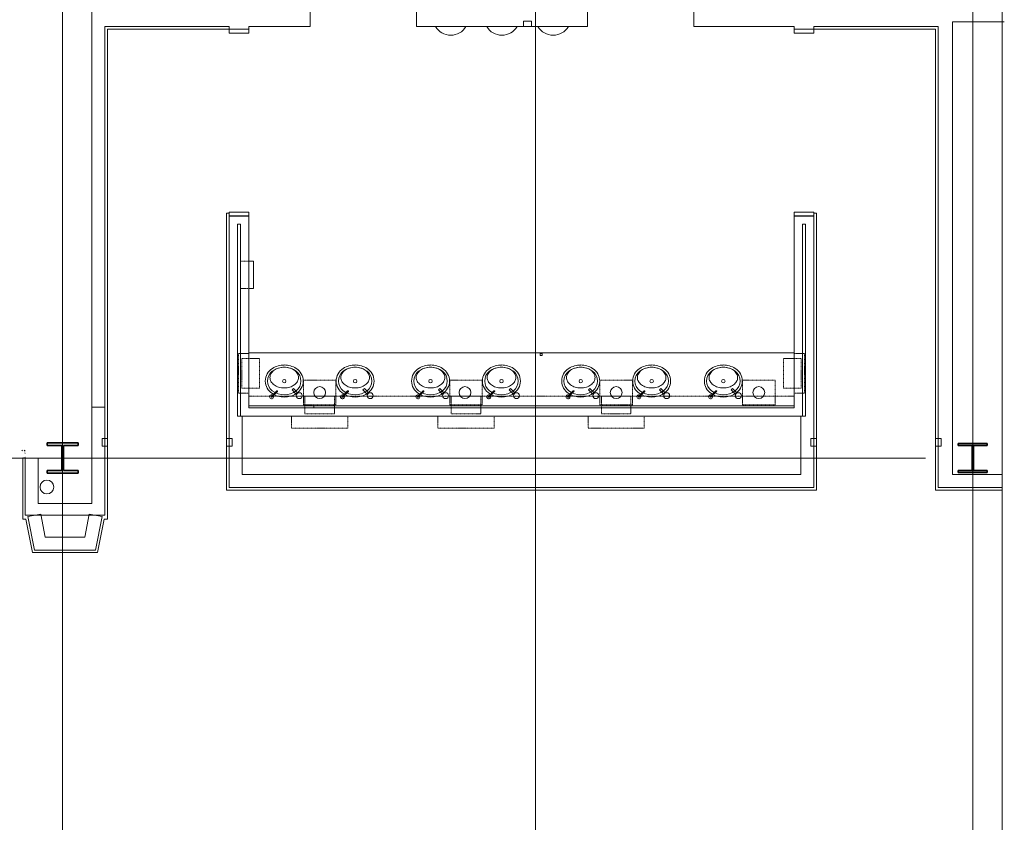
# Model space of a CAD drawing. Units: inches. Extents: x 0 to 31410, y 0 to 14917.
# Drawn here: x 24278 to 24778, y 4415 to 4823 of the extents above; entities that cross this region are included whole.
import ezdxf
from ezdxf.enums import TextEntityAlignment as Align

# ---------------------------------------------------------------- set-up
doc = ezdxf.new("R2010")
doc.units = ezdxf.units.IN
doc.header["$MEASUREMENT"] = 0
for name, pattern in [('02 DIV 05 Partition$0$HIDDEN2', [0.1875, 0.125, -0.0625]), ('02 Restroom Partitions$0$HIDDEN2', [0.1875, 0.125, -0.0625]), ('CENTER2', [1.125, 0.75, -0.125, 0.125, -0.125])]:
    doc.linetypes.add(name, pattern=pattern)
doc.layers.add('G-AIRPORT', color=15, linetype='Continuous', lineweight=9)
doc.styles.add('02 DIV 04 Partition$0$RomanS', font='romans.shx')

# ---------------------------------------------------------------- blocks, each defined once
blk = doc.blocks.new('KEYPLAN T3')
at = {"layer": 'G-AIRPORT', "color": 253, "linetype": 'CENTER2', "lineweight": 5, "ltscale": 720}
for p, q in [((24299.94, 3580.01), (24299.94, 7132.01)), ((24539.94, 3580.01), (24539.94, 7132.01)), ((24761.94, 3580.01), (24761.94, 7132.01)), ((20957.94, 4600.01), (24761.94, 4600.01))]:
    blk.add_line(p, q, dxfattribs=at)
at = {"layer": 'G-AIRPORT', "color": 15}
for p, q in [((24776.94, 6190.01), (24776.94, 3619.97)), ((24504.66, 4819.01), (24489.22, 4819.01)), ((24530.66, 4819.01), (24515.22, 4819.01)), ((24533.94, 4821.76), (24537.94, 4821.76)), ((24533.94, 4819.01), (24533.94, 4821.76)), ((24537.94, 4819.01), (24533.94, 4819.01)), ((24537.94, 4821.76), (24537.94, 4819.01)), ((24556.66, 4819.01), (24541.22, 4819.01)), ((24322.69, 4585.76), (24322.69, 4817.75)), ((24322.69, 4817.75), (24384.44, 4817.75)), ((24681.32, 4817.75), (24743.07, 4817.75)), ((24743.07, 4817.75), (24743.07, 4583.76)), ((24384.44, 4724.25), (24383.19, 4724.25)), ((24383.19, 4724.25), (24383.19, 4583.76)), ((24681.32, 4724.25), (24682.57, 4724.25)), ((24682.57, 4583.76), (24682.57, 4724.25)), ((24671.31, 4653.5, -34), (24394.44, 4653.5, -34)), ((24394.44, 4653.5, -34), (24394.44, 4631.5, -68)), ((24543.32, 4653), (24542.32, 4653)), ((24542.32, 4653), (24542.32, 4652)), ((24543.32, 4652), (24543.32, 4653)), ((24671.31, 4631.5, -34), (24671.31, 4653.5, -34)), ((24542.32, 4652), (24543.32, 4652)), ((24408.63, 4634.09, -34), (24405.8, 4631.27, -34)), ((24408.98, 4633.74, -34), (24406.15, 4630.91, -34)), ((24417.1, 4635.34, -34), (24416.39, 4634.63, -34)), ((24416.39, 4634.63, -34), (24418.72, 4632.31, -34)), ((24417.1, 4635.34, -34), (24419.42, 4633.01, -34)), ((24444.63, 4634.09, -34), (24441.8, 4631.27, -34)), ((24444.98, 4633.74, -34), (24442.15, 4630.91, -34)), ((24453.1, 4635.34, -34), (24452.39, 4634.63, -34)), ((24452.39, 4634.63, -34), (24454.72, 4632.31, -34)), ((24453.1, 4635.34, -34), (24455.42, 4633.01, -34)), ((24482.9, 4634.09, -34), (24480.07, 4631.27, -34)), ((24483.25, 4633.74, -34), (24480.42, 4630.91, -34)), ((24491.37, 4635.34, -34), (24490.66, 4634.63, -34)), ((24490.66, 4634.63, -34), (24492.99, 4632.31, -34)), ((24491.37, 4635.34, -34), (24493.69, 4633.01, -34)), ((24518.9, 4634.09, -34), (24516.07, 4631.27, -34)), ((24519.25, 4633.74, -34), (24516.42, 4630.91, -34)), ((24527.37, 4635.34, -34), (24526.66, 4634.63, -34)), ((24526.66, 4634.63, -34), (24528.99, 4632.31, -34)), ((24527.37, 4635.34, -34), (24529.69, 4633.01, -34)), ((24559.13, 4634.09, -68), (24556.3, 4631.27, -68)), ((24559.48, 4633.74, -68), (24556.65, 4630.91, -68)), ((24567.6, 4635.34, -68), (24566.89, 4634.63, -68)), ((24566.89, 4634.63, -68), (24569.22, 4632.31, -68)), ((24567.6, 4635.34, -68), (24569.92, 4633.01, -68)), ((24595.13, 4634.09, -68), (24592.3, 4631.27, -68)), ((24595.48, 4633.74, -68), (24592.65, 4630.91, -68)), ((24603.6, 4635.34, -68), (24602.89, 4634.63, -68)), ((24602.89, 4634.63, -68), (24605.22, 4632.31, -68)), ((24603.6, 4635.34, -68), (24605.92, 4633.01, -68)), ((24631.52, 4634.09, -34), (24628.69, 4631.27, -34)), ((24631.87, 4633.74, -34), (24629.04, 4630.91, -34)), ((24639.98, 4635.34, -34), (24639.28, 4634.63, -34)), ((24639.28, 4634.63, -34), (24641.6, 4632.31, -34)), ((24639.98, 4635.34, -34), (24642.31, 4633.01, -34)), ((24671.31, 4626.5, -34), (24427.44, 4626.5, -34)), ((24319.94, 4610.01), (24319.94, 4606.01)), ((24322.69, 4610.01), (24319.94, 4610.01)), ((24383.19, 4610.01), (24385.94, 4610.01)), ((24383.19, 4610.01), (24383.19, 4606.01)), ((24385.94, 4610.01), (24385.94, 4606.01)), ((24679.82, 4610.01), (24682.57, 4610.01)), ((24679.82, 4610.01), (24679.82, 4606.01)), ((24681.32, 4610.01), (24681.32, 4606.01)), ((24682.57, 4610.01), (24682.57, 4606.01)), ((24743.07, 4610.01), (24745.82, 4610.01)), ((24743.07, 4610.01), (24743.07, 4606.01)), ((24745.82, 4610.01), (24745.82, 4606.01)), ((24279.55, 4603.76), (24279.3, 4604.01)), ((24280.94, 4603.43), (24280.36, 4604.01)), ((24322.69, 4606.01), (24319.94, 4606.01)), ((24383.19, 4606.01), (24385.94, 4606.01)), ((24679.82, 4606.01), (24682.57, 4606.01)), ((24743.07, 4606.01), (24745.82, 4606.01)), ((24279.69, 4600.01), (24278.44, 4600.01)), ((24279.69, 4600.01), (24279.69, 4569.04)), ((24280.12, 4600.01), (24279.87, 4600.26)), ((24280.94, 4602.37), (24280.69, 4602.62)), ((24280.89, 4600.3), (24280.69, 4600.5)), ((24322.69, 4600.01), (24321.44, 4600.01)), ((24322.69, 4569.04), (24322.69, 4600.01)), ((24383.19, 4583.76), (24682.57, 4583.76)), ((24743.07, 4583.76), (24776.94, 4583.76)), ((24279.69, 4569.04), (24281.33, 4569.04)), ((24281.33, 4569.04), (24284.64, 4552.01)), ((24317.73, 4552.01), (24321.04, 4569.04)), ((24321.04, 4569.04), (24322.69, 4569.04)), ((24284.64, 4552.01), (24317.73, 4552.01))]:
    blk.add_line(p, q, dxfattribs=at)
at = {"layer": 'G-AIRPORT', "color": 15, "linetype": 'Continuous'}
for p, q in [((24314.81, 4863.51), (24314.81, 4625.76)), ((24479.56, 4837.01), (24479.56, 4819.01)), ((24566.31, 4819.01), (24566.31, 4837.01)), ((24425.56, 4819), (24425.56, 4828.44)), ((24620.31, 4828.63), (24620.31, 4819)), ((24321.44, 4625.76), (24321.44, 4819)), ((24321.44, 4819), (24384.44, 4819)), ((24384.44, 4819), (24384.44, 4817.75)), ((24394.44, 4817.75), (24394.44, 4819)), ((24394.44, 4819), (24425.56, 4819)), ((24479.56, 4819.01), (24566.31, 4819.01)), ((24620.31, 4819), (24671.32, 4819)), ((24671.32, 4819), (24671.32, 4817.75)), ((24681.32, 4819), (24744.32, 4819)), ((24681.32, 4817.75), (24681.32, 4819)), ((24744.32, 4819), (24744.32, 4585.01)), ((24751.57, 4591.63), (24751.57, 4821.38)), ((24751.57, 4821.38), (24777.94, 4821.38)), ((24384.44, 4817.75), (24394.44, 4817.75)), ((24384.44, 4815.75), (24384.44, 4817.75)), ((24384.44, 4817.75), (24394.44, 4817.75)), ((24394.44, 4815.75), (24384.44, 4815.75)), ((24394.44, 4817.75), (24394.44, 4815.75)), ((24671.32, 4817.75), (24681.32, 4817.75)), ((24671.32, 4815.75), (24671.32, 4817.75)), ((24671.32, 4817.75), (24681.32, 4817.75)), ((24681.32, 4815.75), (24671.32, 4815.75)), ((24681.32, 4817.75), (24681.32, 4815.75)), ((24384.44, 4724.75), (24384.44, 4722.75)), ((24394.44, 4724.75), (24384.44, 4724.75)), ((24384.44, 4723), (24384.44, 4621.25)), ((24394.44, 4723), (24384.44, 4723)), ((24394.44, 4722.75), (24394.44, 4724.75)), ((24394.44, 4625.5), (24394.44, 4723)), ((24671.32, 4724.75), (24671.32, 4722.75)), ((24681.32, 4724.75), (24671.32, 4724.75)), ((24675.57, 4722.99), (24671.32, 4722.99)), ((24671.32, 4722.99), (24671.32, 4722.92)), ((24675.57, 4722.92), (24675.57, 4722.99)), ((24681.32, 4722.99), (24677.07, 4722.99)), ((24677.07, 4722.99), (24677.07, 4722.92)), ((24681.32, 4722.75), (24681.32, 4724.75)), ((24681.32, 4722.92), (24681.32, 4722.99)), ((24384.44, 4722.75), (24394.44, 4722.75)), ((24388.69, 4621.25), (24388.69, 4718.75)), ((24388.69, 4718.75), (24390.19, 4718.75)), ((24390.19, 4718.75), (24390.19, 4621.25)), ((24671.32, 4722.92), (24671.32, 4625.5)), ((24671.32, 4722.75), (24681.32, 4722.75)), ((24677.07, 4722.92), (24675.57, 4722.92)), ((24675.57, 4621.25), (24675.57, 4718.67)), ((24675.57, 4718.67), (24677.07, 4718.67)), ((24677.07, 4718.67), (24677.07, 4621.25)), ((24681.32, 4621.25), (24681.32, 4722.92)), ((24396.81, 4699.9), (24394.44, 4699.9)), ((24394.44, 4699.9), (24394.44, 4686.02)), ((24396.81, 4686.02), (24396.81, 4699.9)), ((24394.44, 4686.02), (24396.81, 4686.02)), ((24321.44, 4625.76), (24314.81, 4625.76)), ((24314.81, 4625.76), (24314.81, 4577)), ((24314.81, 4625.76), (24321.44, 4625.76)), ((24321.44, 4571), (24321.44, 4625.76)), ((24671.32, 4625.5), (24394.44, 4625.5)), ((24384.44, 4621.25), (24384.44, 4585.01)), ((24391.06, 4621.25), (24388.69, 4621.25)), ((24390.19, 4621.25), (24675.57, 4621.25)), ((24391.06, 4591.63), (24391.06, 4621.25)), ((24677.07, 4621.25), (24674.7, 4621.25)), ((24674.7, 4621.25), (24674.7, 4591.63)), ((24681.32, 4585.01), (24681.32, 4621.25)), ((24287.56, 4600.01), (24280.94, 4600.01)), ((24280.94, 4600.01), (24280.94, 4571)), ((24287.56, 4577), (24287.56, 4600.01)), ((24674.7, 4591.63), (24391.06, 4591.63)), ((24776.94, 4591.63), (24751.57, 4591.63)), ((24776.94, 4585.01), (24776.94, 4591.63)), ((24384.44, 4585.01), (24681.32, 4585.01)), ((24744.32, 4585.01), (24776.94, 4585.01)), ((24314.81, 4577), (24287.56, 4577)), ((24280.94, 4571), (24321.44, 4571)), ((24288.87, 4571.55), (24282.36, 4570.29)), ((24282.36, 4570.29), (24285.67, 4553.26)), ((24291.13, 4559.88), (24288.87, 4571.55)), ((24313.51, 4571.55), (24311.24, 4559.88)), ((24320.01, 4570.29), (24313.51, 4571.55)), ((24316.7, 4553.26), (24320.01, 4570.29)), ((24311.24, 4559.88), (24291.13, 4559.88)), ((24285.67, 4553.26), (24316.7, 4553.26))]:
    blk.add_line(p, q, dxfattribs=at)
at = {"layer": 'G-AIRPORT', "color": 15, "linetype": '02 Restroom Partitions$0$HIDDEN2'}
for p, q in [((24390.31, 4686.02), (24390.31, 4699.9)), ((24390.31, 4699.9), (24394.44, 4699.9)), ((24394.44, 4699.9), (24394.44, 4686.02)), ((24394.44, 4686.02), (24390.31, 4686.02)), ((24389.31, 4633, 1.5), (24389.31, 4653, 1.5)), ((24389.31, 4653, 1.5), (24394.44, 4653, 1.5)), ((24676.44, 4653, 1.5), (24671.31, 4653, 1.5)), ((24676.44, 4633, 1.5), (24676.44, 4653, 1.5)), ((24399.97, 4650.5, 1.5), (24390.97, 4650.5, 1.5)), ((24390.97, 4650.5, 1.5), (24390.97, 4635.5, 1.5)), ((24399.97, 4635.5, 1.5), (24399.97, 4650.5, 1.5)), ((24665.78, 4635.5, 1.5), (24665.78, 4650.5, 1.5)), ((24665.78, 4650.5, 1.5), (24674.78, 4650.5, 1.5)), ((24674.78, 4650.5, 1.5), (24674.78, 4635.5, 1.5)), ((24438.69, 4639.5), (24422.19, 4639.5)), ((24422.19, 4639.5), (24422.19, 4627)), ((24438.69, 4627), (24438.69, 4639.5)), ((24512.96, 4639.5), (24496.46, 4639.5)), ((24496.46, 4639.5), (24496.46, 4627)), ((24512.96, 4627), (24512.96, 4639.5)), ((24589.19, 4639.5, -34), (24572.69, 4639.5, -34)), ((24572.69, 4639.5, -34), (24572.69, 4627, -34)), ((24589.19, 4627, -34), (24589.19, 4639.5, -34)), ((24661.57, 4639.5), (24645.07, 4639.5)), ((24645.07, 4639.5), (24645.07, 4627)), ((24661.57, 4627), (24661.57, 4639.5)), ((24394.44, 4633, 1.5), (24389.31, 4633, 1.5)), ((24390.97, 4635.5, 1.5), (24399.97, 4635.5, 1.5)), ((24674.78, 4635.5, 1.5), (24665.78, 4635.5, 1.5)), ((24671.31, 4633, 1.5), (24676.44, 4633, 1.5)), ((24671.31, 4631.5), (24394.44, 4631.5)), ((24422.94, 4631.5), (24437.94, 4631.5)), ((24422.94, 4622.5), (24422.94, 4631.5)), ((24437.94, 4631.5), (24437.94, 4622.5)), ((24497.21, 4631.5, -34), (24512.21, 4631.5, -34)), ((24497.21, 4622.5, -34), (24497.21, 4631.5, -34)), ((24512.21, 4631.5, -34), (24512.21, 4622.5, -34)), ((24573.44, 4631.5, -68), (24588.44, 4631.5, -68)), ((24573.44, 4622.5, -68), (24573.44, 4631.5, -68)), ((24588.44, 4631.5, -68), (24588.44, 4622.5, -68)), ((24422.19, 4627), (24438.69, 4627)), ((24496.46, 4627), (24512.96, 4627)), ((24572.69, 4627, -34), (24589.19, 4627, -34)), ((24645.07, 4627), (24661.57, 4627)), ((24416.19, 4621.25), (24416.19, 4615.24)), ((24437.94, 4622.5), (24422.94, 4622.5)), ((24444.69, 4615.24), (24444.69, 4621.25)), ((24490.46, 4621.25, -34), (24490.46, 4615.24, -34)), ((24512.21, 4622.5, -34), (24497.21, 4622.5, -34)), ((24518.96, 4615.24, -34), (24518.96, 4621.25, -34)), ((24566.69, 4621.25, -68), (24566.69, 4615.24, -68)), ((24588.44, 4622.5, -68), (24573.44, 4622.5, -68)), ((24595.19, 4615.24, -68), (24595.19, 4621.25, -68)), ((24416.19, 4615.24), (24444.69, 4615.24)), ((24490.46, 4615.24, -34), (24518.96, 4615.24, -34)), ((24566.69, 4615.24, -68), (24595.19, 4615.24, -68))]:
    blk.add_line(p, q, dxfattribs=at)
at = {"layer": 'G-AIRPORT', "color": 15, "linetype": 'Continuous', "lineweight": 35}
for p, q in [((24307.79, 4607.75), (24292.08, 4607.75)), ((24292.08, 4607.75), (24292.08, 4606.31)), ((24292.08, 4606.31), (24299.49, 4606.31)), ((24299.49, 4606.31), (24299.49, 4593.71)), ((24300.38, 4593.71), (24300.38, 4606.31)), ((24300.38, 4606.31), (24307.79, 4606.31)), ((24307.79, 4606.31), (24307.79, 4607.75)), ((24769.3, 4607.34), (24754.57, 4607.34)), ((24754.57, 4607.34), (24754.57, 4606.31)), ((24754.57, 4606.31), (24761.61, 4606.31)), ((24761.61, 4606.31), (24761.61, 4593.71)), ((24762.26, 4593.71), (24762.26, 4606.31)), ((24762.26, 4606.31), (24769.3, 4606.31)), ((24769.3, 4606.31), (24769.3, 4607.34)), ((24299.49, 4593.71), (24292.08, 4593.71)), ((24292.08, 4593.71), (24292.08, 4592.27)), ((24307.79, 4593.71), (24300.38, 4593.71)), ((24307.79, 4592.27), (24307.79, 4593.71)), ((24761.61, 4593.71), (24754.57, 4593.71)), ((24754.57, 4593.71), (24754.57, 4592.68)), ((24769.3, 4593.71), (24762.26, 4593.71)), ((24769.3, 4592.68), (24769.3, 4593.71)), ((24292.08, 4592.27), (24307.79, 4592.27)), ((24754.57, 4592.68), (24769.3, 4592.68))]:
    blk.add_line(p, q, dxfattribs=at)
at = {"layer": 'G-AIRPORT', "color": 15, "linetype": '02 DIV 05 Partition$0$HIDDEN2'}
blk.add_line((23840.19, 4600.01), (24279.69, 4600.01), dxfattribs=at)
at = {"layer": 'G-AIRPORT', "color": 15}
for centre, radius in [((24412.44, 4639.06), 0.875), ((24448.44, 4639.06), 0.875), ((24486.71, 4639.06), 0.875), ((24522.71, 4639.06), 0.875), ((24562.94, 4639.06, -34), 0.875), ((24598.94, 4639.06, -34), 0.875), ((24635.32, 4639.06), 0.875), ((24420.07, 4631.66, -34), 1.5), ((24430.44, 4633.25), 3), ((24456.07, 4631.66, -34), 1.5), ((24494.34, 4631.66, -34), 1.5), ((24504.19, 4633.25), 3), ((24530.34, 4631.66, -34), 1.5), ((24570.57, 4631.66, -68), 1.5), ((24580.94, 4633.25, -34), 3), ((24606.57, 4631.66, -68), 1.5), ((24642.96, 4631.66, -34), 1.5), ((24653.32, 4633.25), 3), ((24292, 4585.32), 3.5)]:
    blk.add_circle(centre, radius, dxfattribs=at)
for centre, radius, start, end in [((24410.39, 4639.07), 7.58, 121.7477, 180.0609), ((24410.43, 4639.07), 6.49, 128.6917, 180.0559), ((24410.68, 4639.94), 5.74, 125.9242, 150.2432), ((24412.44, 4635.87), 10.25, 53.7181, 126.2819), ((24412.44, 4635.87), 11.37, 90, 122.0251), ((24411.74, 4638.47), 7.55, 106.7049, 125.9242), ((24412.44, 4636.15), 9.97, 90, 106.7049), ((24412.44, 4635.87), 11.38, 57.975, 90), ((24412.44, 4636.15), 9.97, 73.2951, 90), ((24413.13, 4638.47), 7.55, 54.0758, 73.2951), ((24414.2, 4639.94), 5.74, 29.7568, 54.0758), ((24414.48, 4639.07), 7.58, 359.939, 58.2525), ((24414.44, 4639.07), 6.49, 359.9441, 51.3085), ((24446.39, 4639.07), 7.58, 121.7477, 180.0609), ((24446.43, 4639.07), 6.49, 128.6917, 180.0559), ((24446.68, 4639.94), 5.74, 125.9242, 150.2432), ((24448.44, 4635.87), 10.25, 53.7181, 126.2819), ((24448.44, 4635.87), 11.37, 90, 122.0251), ((24447.74, 4638.47), 7.55, 106.7049, 125.9242), ((24448.44, 4636.15), 9.97, 90, 106.7049), ((24448.44, 4635.87), 11.38, 57.975, 90), ((24448.44, 4636.15), 9.97, 73.2951, 90), ((24449.13, 4638.47), 7.55, 54.0758, 73.2951), ((24450.2, 4639.94), 5.74, 29.7568, 54.0758), ((24450.48, 4639.07), 7.58, 359.939, 58.2525), ((24450.44, 4639.07), 6.49, 359.9441, 51.3085), ((24484.66, 4639.07), 7.58, 121.7477, 180.0609), ((24484.7, 4639.07), 6.49, 128.6917, 180.0559), ((24484.95, 4639.94), 5.74, 125.9242, 150.2432), ((24486.71, 4635.87), 10.25, 53.7181, 126.2819), ((24486.71, 4635.87), 11.37, 90, 122.0251), ((24486.01, 4638.47), 7.55, 106.7049, 125.9242), ((24486.71, 4636.15), 9.97, 90, 106.7049), ((24486.71, 4635.87), 11.38, 57.975, 90), ((24486.71, 4636.15), 9.97, 73.2951, 90), ((24487.4, 4638.47), 7.55, 54.0758, 73.2951), ((24488.47, 4639.94), 5.74, 29.7568, 54.0758), ((24488.75, 4639.07), 7.58, 359.939, 58.2525), ((24488.71, 4639.07), 6.49, 359.9441, 51.3085), ((24520.66, 4639.07), 7.58, 121.7477, 180.0609), ((24520.7, 4639.07), 6.49, 128.6917, 180.0559), ((24520.95, 4639.94), 5.74, 125.9242, 150.2432), ((24522.71, 4635.87), 10.25, 53.7181, 126.2819), ((24522.71, 4635.87), 11.37, 90, 122.0251), ((24522.01, 4638.47), 7.55, 106.7049, 125.9242), ((24522.71, 4636.15), 9.97, 90, 106.7049), ((24522.71, 4635.87), 11.38, 57.975, 90), ((24522.71, 4636.15), 9.97, 73.2951, 90), ((24523.4, 4638.47), 7.55, 54.0758, 73.2951), ((24524.47, 4639.94), 5.74, 29.7568, 54.0758), ((24524.75, 4639.07), 7.58, 359.939, 58.2525), ((24524.71, 4639.07), 6.49, 359.9441, 51.3085), ((24560.89, 4639.07, -34), 7.58, 121.7477, 180.0609), ((24560.93, 4639.07, -34), 6.49, 128.6917, 180.0559), ((24561.18, 4639.94, -34), 5.74, 125.9242, 150.2432), ((24562.94, 4635.87, -34), 10.25, 53.7181, 126.2819), ((24562.94, 4635.87, -34), 11.37, 90, 122.0251), ((24562.24, 4638.47, -34), 7.55, 106.7049, 125.9242), ((24562.94, 4636.15, -34), 9.97, 90, 106.7049), ((24562.94, 4635.87, -34), 11.38, 57.975, 90), ((24562.94, 4636.15, -34), 9.97, 73.2951, 90), ((24563.63, 4638.47, -34), 7.55, 54.0758, 73.2951), ((24564.7, 4639.94, -34), 5.74, 29.7568, 54.0758), ((24564.98, 4639.07, -34), 7.58, 359.939, 58.2525), ((24564.94, 4639.07, -34), 6.49, 359.9441, 51.3085), ((24596.89, 4639.07, -34), 7.58, 121.7477, 180.0609), ((24596.93, 4639.07, -34), 6.49, 128.6917, 180.0559), ((24597.18, 4639.94, -34), 5.74, 125.9242, 150.2432), ((24598.94, 4635.87, -34), 10.25, 53.7181, 126.2819), ((24598.94, 4635.87, -34), 11.37, 90, 122.0251), ((24598.24, 4638.47, -34), 7.55, 106.7049, 125.9242), ((24598.94, 4636.15, -34), 9.97, 90, 106.7049), ((24598.94, 4635.87, -34), 11.38, 57.975, 90), ((24598.94, 4636.15, -34), 9.97, 73.2951, 90), ((24599.63, 4638.47, -34), 7.55, 54.0758, 73.2951), ((24600.7, 4639.94, -34), 5.74, 29.7568, 54.0758), ((24600.98, 4639.07, -34), 7.58, 359.939, 58.2525), ((24600.94, 4639.07, -34), 6.49, 359.9441, 51.3085), ((24633.28, 4639.07), 7.58, 121.7477, 180.0609), ((24633.32, 4639.07), 6.49, 128.6917, 180.0559), ((24633.56, 4639.94), 5.74, 125.9242, 150.2432), ((24635.32, 4635.87), 10.25, 53.7181, 126.2819), ((24635.32, 4635.87), 11.37, 90, 122.0251), ((24634.63, 4638.47), 7.55, 106.7049, 125.9242), ((24635.32, 4636.15), 9.97, 90, 106.7049), ((24635.32, 4635.87), 11.38, 57.975, 90), ((24635.32, 4636.15), 9.97, 73.2951, 90), ((24636.02, 4638.47), 7.55, 54.0758, 73.2951), ((24637.08, 4639.94), 5.74, 29.7568, 54.0758), ((24637.37, 4639.07), 7.58, 359.939, 58.2525), ((24637.33, 4639.07), 6.49, 359.9441, 51.3085), ((24410.19, 4639.06), 7.38, 180, 239.1482), ((24410.19, 4639.06), 6.25, 180, 232.3755), ((24409.05, 4640.87), 3.86, 150.2432, 180), ((24409.05, 4640.87), 3.86, 180, 209.7568), ((24410.68, 4641.8), 5.74, 209.7568, 234.0758), ((24414.2, 4641.8), 5.74, 305.9242, 330.2432), ((24414.69, 4639.06), 7.37, 300.8518, 0), ((24414.69, 4639.06), 6.25, 307.6245, 0.0001), ((24415.83, 4640.87), 3.86, 0, 29.7568), ((24415.83, 4640.87), 3.86, 330.2432, 360), ((24446.19, 4639.06), 7.38, 180, 239.1482), ((24446.19, 4639.06), 6.25, 180, 232.3755), ((24445.05, 4640.87), 3.86, 150.2432, 180), ((24445.05, 4640.87), 3.86, 180, 209.7568), ((24446.68, 4641.8), 5.74, 209.7568, 234.0758), ((24450.2, 4641.8), 5.74, 305.9242, 330.2432), ((24450.69, 4639.06), 7.37, 300.8518, 0), ((24450.69, 4639.06), 6.25, 307.6245, 0.0001), ((24451.83, 4640.87), 3.86, 0, 29.7568), ((24451.83, 4640.87), 3.86, 330.2432, 360), ((24484.46, 4639.06), 7.38, 180, 239.1482), ((24484.46, 4639.06), 6.25, 180, 232.3755), ((24483.32, 4640.87), 3.86, 150.2432, 180), ((24483.32, 4640.87), 3.86, 180, 209.7568), ((24484.95, 4641.8), 5.74, 209.7568, 234.0758), ((24488.47, 4641.8), 5.74, 305.9242, 330.2432), ((24488.96, 4639.06), 7.37, 300.8518, 0), ((24488.96, 4639.06), 6.25, 307.6245, 0.0001), ((24490.1, 4640.87), 3.86, 0, 29.7568), ((24490.1, 4640.87), 3.86, 330.2432, 360), ((24520.46, 4639.06), 7.38, 180, 239.1482), ((24520.46, 4639.06), 6.25, 180, 232.3755), ((24519.32, 4640.87), 3.86, 150.2432, 180), ((24519.32, 4640.87), 3.86, 180, 209.7568), ((24520.95, 4641.8), 5.74, 209.7568, 234.0758), ((24524.47, 4641.8), 5.74, 305.9242, 330.2432), ((24524.96, 4639.06), 7.37, 300.8518, 0), ((24524.96, 4639.06), 6.25, 307.6245, 0.0001), ((24526.1, 4640.87), 3.86, 0, 29.7568), ((24526.1, 4640.87), 3.86, 330.2432, 360), ((24560.69, 4639.06, -34), 7.38, 180, 239.1482), ((24560.69, 4639.06, -34), 6.25, 180, 232.3755), ((24559.55, 4640.87, -34), 3.86, 150.2432, 180), ((24559.55, 4640.87, -34), 3.86, 180, 209.7568), ((24561.18, 4641.8, -34), 5.74, 209.7568, 234.0758), ((24564.7, 4641.8, -34), 5.74, 305.9242, 330.2432), ((24565.19, 4639.06, -34), 7.37, 300.8518, 0), ((24565.19, 4639.06, -34), 6.25, 307.6245, 0.0001), ((24566.33, 4640.87, -34), 3.86, 0, 29.7568), ((24566.33, 4640.87, -34), 3.86, 330.2432, 360), ((24596.69, 4639.06, -34), 7.38, 180, 239.1482), ((24596.69, 4639.06, -34), 6.25, 180, 232.3755), ((24595.55, 4640.87, -34), 3.86, 150.2432, 180), ((24595.55, 4640.87, -34), 3.86, 180, 209.7568), ((24597.18, 4641.8, -34), 5.74, 209.7568, 234.0758), ((24600.7, 4641.8, -34), 5.74, 305.9242, 330.2432), ((24601.19, 4639.06, -34), 7.37, 300.8518, 0), ((24601.19, 4639.06, -34), 6.25, 307.6245, 0.0001), ((24602.33, 4640.87, -34), 3.86, 0, 29.7568), ((24602.33, 4640.87, -34), 3.86, 330.2432, 360), ((24633.07, 4639.06), 7.38, 180, 239.1482), ((24633.07, 4639.06), 6.25, 180, 232.3755), ((24631.93, 4640.87), 3.86, 150.2432, 180), ((24631.93, 4640.87), 3.86, 180, 209.7568), ((24633.56, 4641.8), 5.74, 209.7568, 234.0758), ((24637.08, 4641.8), 5.74, 305.9242, 330.2432), ((24637.57, 4639.06), 7.37, 300.8518, 0), ((24637.57, 4639.06), 6.25, 307.6245, 0.0001), ((24638.71, 4640.87), 3.86, 0, 29.7568), ((24638.71, 4640.87), 3.86, 330.2432, 360), ((24412.44, 4642.37), 10.25, 233.7181, 306.282), ((24411.74, 4643.27), 7.55, 234.0758, 253.2951), ((24408.81, 4633.92, -34), 0.25, 315, 135), ((24412.44, 4645.59), 9.97, 253.2951, 270), ((24412.44, 4645.59), 9.97, 270, 286.7049), ((24413.13, 4643.27), 7.55, 286.7049, 305.9242), ((24448.44, 4642.37), 10.25, 233.7181, 306.282), ((24447.74, 4643.27), 7.55, 234.0758, 253.2951), ((24444.81, 4633.92, -34), 0.25, 315, 135), ((24448.44, 4645.59), 9.97, 253.2951, 270), ((24448.44, 4645.59), 9.97, 270, 286.7049), ((24449.13, 4643.27), 7.55, 286.7049, 305.9242), ((24486.71, 4642.37), 10.25, 233.7181, 306.282), ((24486.01, 4643.27), 7.55, 234.0758, 253.2951), ((24483.08, 4633.92, -34), 0.25, 315, 135), ((24486.71, 4645.59), 9.97, 253.2951, 270), ((24486.71, 4645.59), 9.97, 270, 286.7049), ((24487.4, 4643.27), 7.55, 286.7049, 305.9242), ((24522.71, 4642.37), 10.25, 233.7181, 306.282), ((24522.01, 4643.27), 7.55, 234.0758, 253.2951), ((24519.08, 4633.92, -34), 0.25, 315, 135), ((24522.71, 4645.59), 9.97, 253.2951, 270), ((24522.71, 4645.59), 9.97, 270, 286.7049), ((24523.4, 4643.27), 7.55, 286.7049, 305.9242), ((24562.94, 4642.37, -34), 10.25, 233.7181, 306.282), ((24562.24, 4643.27, -34), 7.55, 234.0758, 253.2951), ((24559.31, 4633.92, -68), 0.25, 315, 135), ((24562.94, 4645.59, -34), 9.97, 253.2951, 270), ((24562.94, 4645.59, -34), 9.97, 270, 286.7049), ((24563.63, 4643.27, -34), 7.55, 286.7049, 305.9242), ((24598.94, 4642.37, -34), 10.25, 233.7181, 306.282), ((24598.24, 4643.27, -34), 7.55, 234.0758, 253.2951), ((24595.31, 4633.92, -68), 0.25, 315, 135), ((24598.94, 4645.59, -34), 9.97, 253.2951, 270), ((24598.94, 4645.59, -34), 9.97, 270, 286.7049), ((24599.63, 4643.27, -34), 7.55, 286.7049, 305.9242), ((24635.32, 4642.37), 10.25, 233.7181, 306.282), ((24634.63, 4643.27), 7.55, 234.0758, 253.2951), ((24631.69, 4633.92, -34), 0.25, 315, 135), ((24635.32, 4645.59), 9.97, 253.2951, 270), ((24635.32, 4645.59), 9.97, 270, 286.7049), ((24636.02, 4643.27), 7.55, 286.7049, 305.9242), ((24405.98, 4631.09, -34), 1, 59.4775, 30.5225), ((24405.98, 4631.09, -34), 0.25, 135, 315), ((24412.44, 4642.37), 11.38, 237.975, 270), ((24412.44, 4642.37), 11.38, 270, 302.025), ((24441.98, 4631.09, -34), 1, 59.4775, 30.5225), ((24441.98, 4631.09, -34), 0.25, 135, 315), ((24448.44, 4642.37), 11.38, 237.975, 270), ((24448.44, 4642.37), 11.38, 270, 302.025), ((24480.25, 4631.09, -34), 1, 59.4775, 30.5225), ((24480.25, 4631.09, -34), 0.25, 135, 315), ((24486.71, 4642.37), 11.38, 237.975, 270), ((24486.71, 4642.37), 11.38, 270, 302.025), ((24516.25, 4631.09, -34), 1, 59.4775, 30.5225), ((24516.25, 4631.09, -34), 0.25, 135, 315), ((24522.71, 4642.37), 11.38, 237.975, 270), ((24522.71, 4642.37), 11.38, 270, 302.025), ((24556.48, 4631.09, -68), 1, 59.4775, 30.5225), ((24556.48, 4631.09, -68), 0.25, 135, 315), ((24562.94, 4642.37, -34), 11.38, 237.975, 270), ((24562.94, 4642.37, -34), 11.38, 270, 302.025), ((24592.48, 4631.09, -68), 1, 59.4775, 30.5225), ((24592.48, 4631.09, -68), 0.25, 135, 315), ((24598.94, 4642.37, -34), 11.38, 237.975, 270), ((24598.94, 4642.37, -34), 11.38, 270, 302.025), ((24628.86, 4631.09, -34), 1, 59.4775, 30.5225), ((24628.86, 4631.09, -34), 0.25, 135, 315), ((24635.32, 4642.37), 11.38, 237.975, 270), ((24635.32, 4642.37), 11.38, 270, 302.025)]:
    blk.add_arc(centre, radius, start, end, dxfattribs=at)
at = {"layer": 'G-AIRPORT', "color": 15, "extrusion": (0, 0, -1)}
for centre in [(24496.94, 4823.59), (24522.94, 4823.59), (24548.94, 4823.59)]:
    blk.add_ellipse(centre, major_axis=(-6.35, 6.35), ratio=1, start_param=2.892248, end_param=4.961734, dxfattribs=at)
at = {"layer": 'G-AIRPORT', "color": 15}
for points in [[(24394.44, 4631.5, -35.5), (24394.44, 4631.5, -34), (24394.44, 4655.5, -34), (24394.44, 4655.5, -35.5)], [(24394.44, 4631.5, -35.5), (24394.44, 4631.5, -34), (24394.44, 4655.5, -34), (24394.44, 4655.5, -35.5)], [(24394.44, 4631.5, -35.5), (24394.44, 4631.5, -34), (24394.44, 4655.5, -34), (24394.44, 4655.5, -35.5)], [(24394.44, 4653.5, -1.5), (24394.44, 4653.5), (24671.31, 4653.5), (24671.31, 4653.5, -1.5)], [(24671.31, 4653.5, -1.5), (24671.31, 4625.5, -1.5), (24394.44, 4625.5, -1.5), (24394.44, 4653.5, -1.5)], [(24394.44, 4653.5, -1.5), (24394.44, 4653.5), (24671.31, 4653.5), (24671.31, 4653.5, -1.5)], [(24671.31, 4653.5, -1.5), (24671.31, 4625.5, -1.5), (24394.44, 4625.5, -1.5), (24394.44, 4653.5, -1.5)], [(24394.44, 4653.5, -1.5), (24394.44, 4653.5), (24671.31, 4653.5), (24671.31, 4653.5, -1.5)], [(24394.44, 4625.5), (24671.31, 4625.5), (24671.31, 4653.5), (24394.44, 4653.5)], [(24671.31, 4653.5, -1.5), (24671.31, 4625.5, -1.5), (24394.44, 4625.5, -1.5), (24394.44, 4653.5, -1.5)], [(24671.31, 4653.5, -1.5), (24671.31, 4653.5), (24671.31, 4631.5), (24671.31, 4631.5, -1.5)], [(24671.31, 4653.5, -1.5), (24671.31, 4653.5), (24671.31, 4631.5), (24671.31, 4631.5, -1.5)], [(24671.31, 4653.5, -1.5), (24671.31, 4653.5), (24671.31, 4631.5), (24671.31, 4631.5, -1.5)], [(24671.31, 4626.5), (24671.31, 4625.5), (24394.44, 4625.5), (24394.44, 4626.5)], [(24427.44, 4626.5), (24427.44, 4626.5, 4), (24671.31, 4626.5, 4), (24671.31, 4626.5)], [(24427.44, 4625.5, 4), (24671.31, 4625.5, 4), (24671.31, 4626.5, 4), (24427.44, 4626.5, 4)], [(24671.31, 4626.5), (24671.31, 4625.5), (24427.44, 4625.5), (24427.44, 4626.5)], [(24427.44, 4626.5), (24427.44, 4626.5, 4), (24671.31, 4626.5, 4), (24671.31, 4626.5)], [(24427.44, 4625.5, 4), (24671.31, 4625.5, 4), (24671.31, 4626.5, 4), (24427.44, 4626.5, 4)], [(24671.31, 4626.5), (24671.31, 4625.5), (24427.44, 4625.5), (24427.44, 4626.5)], [(24427.44, 4626.5), (24427.44, 4626.5, 4), (24671.31, 4626.5, 4), (24671.31, 4626.5)], [(24427.44, 4625.5, 4), (24671.31, 4625.5, 4), (24671.31, 4626.5, 4), (24427.44, 4626.5, 4)]]:
    blk.add_3dface(points, dxfattribs=at)
at = {"layer": 'G-AIRPORT', "color": 15, "style": '02 DIV 04 Partition$0$RomanS', "width": 0.75}
for p in [(18753.01, 4744.1, -8.5), (18778.25, 4613.39)]:
    blk.add_attdef('PGALWindowObjects:WindowNumber', text='', height=4, dxfattribs=at).set_placement(p, align=Align.MIDDLE_CENTER)

msp = doc.modelspace()

# ---------------------------------------------------------------- block references
msp.add_blockref('KEYPLAN T3', (0, 0))

doc.saveas('drawing.dxf')
